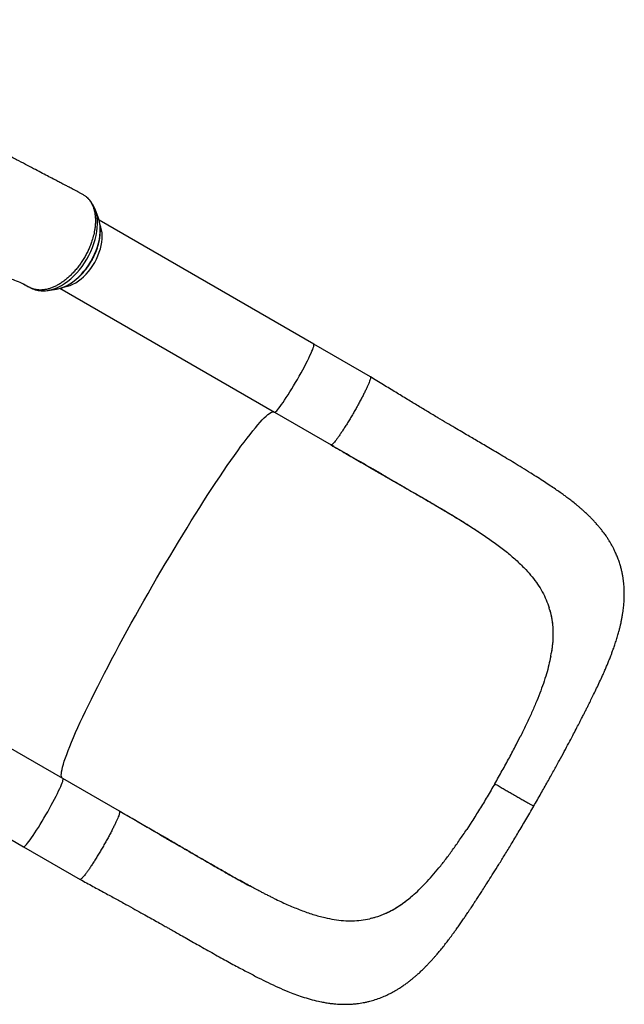
# Model space of a CAD drawing. Units: millimetres. Extents: x -9009 to 9819, y -7197 to 8972.
# Drawn here: x 6154 to 6769, y 1 to 1002 of the extents above; entities that cross this region are included whole.
import ezdxf

# ---------------------------------------------------------------- set-up
doc = ezdxf.new("R2010")
doc.units = ezdxf.units.MM
doc.layers.add('GIOCO 2018', color=7, linetype='Continuous')

msp = doc.modelspace()

# ---------------------------------------------------------------- linework, layer by layer
at = {"layer": 'GIOCO 2018'}
for p, q in [((6216.2599, 825.3473), (6215.4902, 825.6672)), ((6218.7444, 824.048), (6216.2599, 825.3473)), ((6233.7726, 801.2446), (6230.598, 809.4072)), ((6230.7224, 809.0819), (6230.598, 809.4072)), ((6234.1767, 800.1359), (6233.7726, 801.2446)), ((6452.9378, 672.1491), (6234.7056, 798.1455)), ((6182.8989, 726.7899), (6191.5552, 728.1219)), ((6191.5552, 728.1219), (6192.0504, 728.2028)), ((6194.6906, 728.8721), (6412.9378, 602.867)), ((6510.4853, 638.924), (6452.9378, 672.1491)), ((6412.9378, 602.867), (6470.4853, 569.642)), ((6602.0165, 493.115), (6602.4699, 492.8355)), ((6692.7041, 402.4052), (6692.2449, 403.9503)), ((6197.9378, 230.4761), (5979.686, 356.4839)), ((6693.7701, 354.661), (6694.3494, 357.9172)), ((6694.3494, 357.9173), (6694.3494, 357.9172)), ((5939.685, 287.2024), (6157.9378, 161.1941)), ((6658.5862, 264.7033), (6662.9006, 273.1822)), ((6255.4853, 197.2511), (6197.9378, 230.4761)), ((6613.6204, 186.8203), (6608.4347, 178.8444)), ((6157.9378, 161.1941), (6215.4853, 127.969)), ((6387.5252, 121.6052), (6387.994, 121.3523)), ((6553.3066, 111.3713), (6550.7764, 109.2415)), ((6550.7763, 109.2414), (6550.7764, 109.2415)), ((6511.426, 88.4223), (6509.8583, 88.0474))]:
    msp.add_line(p, q, dxfattribs=at)
at = {"layer": 'GIOCO 2018', "flags": 128}
for points in [[(6182.9229, 726.7936), (6183.6748, 726.9194), (6186.8222, 727.6465), (6190.0205, 728.7035), (6193.2475, 730.0831), (6196.481, 731.7757), (6199.6987, 733.7698), (6202.8781, 736.0514), (6205.9975, 738.6048), (6209.0351, 741.4124), (6211.9701, 744.4547), (6214.782, 747.7107), (6217.4514, 751.1578), (6219.96, 754.7723), (6222.2903, 758.5291), (6224.4262, 762.4022), (6226.3529, 766.3649), (6228.0572, 770.3898), (6229.5272, 774.449), (6230.7527, 778.5145), (6231.7254, 782.5581), (6232.4384, 786.5518), (6232.8869, 790.4681), (6233.0677, 794.2799), (6232.9796, 797.9608), (6232.6232, 801.4854), (6232.0009, 804.8292), (6231.1171, 807.9692), (6230.7224, 809.0819)], [(6192.0504, 728.2028), (6193.1643, 728.4183), (6196.1241, 729.2095), (6199.1257, 730.3235), (6202.146, 731.7517), (6205.1615, 733.4831), (6208.1492, 735.5044), (6211.086, 737.7999), (6213.9493, 740.3521), (6216.7169, 743.1412), (6219.3677, 746.1458), (6221.8811, 749.3427), (6224.2378, 752.7072), (6226.4196, 756.2135), (6228.4097, 759.8346), (6230.1928, 763.5424), (6231.7552, 767.3086), (6233.0848, 771.1039), (6234.1714, 774.8993), (6235.0065, 778.6654), (6235.5839, 782.3733), (6235.8989, 785.9944), (6235.9492, 789.5007), (6235.7344, 792.8653), (6235.2562, 796.0622), (6234.5182, 799.0668), (6234.1767, 800.1359)], [(6199.7305, 730.4158), (6200.0204, 730.4564), (6202.6948, 731.0059), (6205.4225, 731.8766), (6208.1791, 733.0607), (6210.9401, 734.5477), (6213.6807, 736.3243), (6216.3766, 738.3746), (6219.0037, 740.6803), (6221.5385, 743.2209), (6223.9584, 745.9737), (6226.2417, 748.914), (6228.3682, 752.0158), (6230.3189, 755.2512), (6232.0762, 758.5913), (6233.6246, 762.0065), (6234.9502, 765.4662), (6236.0412, 768.9395), (6236.8879, 772.3954), (6237.4826, 775.8031), (6237.8202, 779.1321), (6237.8974, 782.3528), (6237.7138, 785.4363), (6237.2709, 788.3553), (6236.5727, 791.0835), (6235.8748, 793.0149)], [(6412.9378, 602.867), (6413.2207, 602.8339), (6413.7344, 603.0699), (6414.4195, 603.6132), (6415.2699, 604.4591), (6416.278, 605.6), (6417.4348, 607.0257), (6418.73, 608.7234), (6420.152, 610.6781), (6421.6881, 612.8723), (6423.3247, 615.2863), (6425.047, 617.8987), (6426.8397, 620.6861), (6428.6869, 623.6237), (6430.5721, 626.6852), (6432.4783, 629.8433), (6434.3887, 633.0698), (6436.2861, 636.3359), (6438.1536, 639.6125), (6439.9746, 642.8703), (6441.7327, 646.0803), (6443.4124, 649.2137), (6444.9985, 652.2426), (6446.477, 655.1401), (6447.8347, 657.8801), (6449.0594, 660.4383), (6450.1402, 662.7919), (6451.0675, 664.9198), (6451.8329, 666.803), (6452.4297, 668.4247), (6452.8525, 669.7705), (6453.0975, 670.8283), (6453.1627, 671.5887), (6453.0472, 672.0449), (6452.9378, 672.1491)], [(6197.2208, 230.8901), (6197.2179, 230.8929), (6196.7396, 231.5915), (6196.4414, 232.5982), (6196.3238, 233.9112), (6196.387, 235.5284), (6196.6308, 237.4471), (6197.0548, 239.6641), (6197.6584, 242.1756), (6198.4406, 244.9776), (6199.4, 248.0654), (6200.535, 251.4338), (6201.8438, 255.0773), (6203.3242, 258.9897), (6204.9737, 263.1646), (6206.7896, 267.5951), (6208.7689, 272.2737), (6210.9083, 277.1928), (6213.2041, 282.344), (6215.6527, 287.7189), (6218.2499, 293.3086), (6220.9914, 299.1036), (6223.8727, 305.0945), (6226.889, 311.2712), (6230.0352, 317.6235), (6233.3061, 324.1408), (6236.6963, 330.8122), (6240.2001, 337.6268), (6243.8118, 344.5731), (6247.5253, 351.6396), (6251.3345, 358.8146), (6255.233, 366.0861), (6259.2143, 373.4421), (6263.2718, 380.8702), (6267.3988, 388.3583), (6271.5884, 395.8938), (6275.8337, 403.4642), (6280.1276, 411.0569), (6284.4629, 418.6593), (6288.8324, 426.2587), (6293.229, 433.8426), (6297.6452, 441.3983), (6302.0737, 448.9132), (6306.5072, 456.3749), (6310.9383, 463.771), (6315.3597, 471.0891), (6319.7639, 478.3171), (6324.1437, 485.443), (6328.4918, 492.4549), (6332.8009, 499.3413), (6337.064, 506.0905), (6341.2738, 512.6915), (6345.4234, 519.1332), (6349.506, 525.4049), (6353.5147, 531.4963), (6357.4428, 537.3971), (6361.2839, 543.0976), (6365.0315, 548.5883), (6368.6794, 553.86), (6372.2215, 558.9041), (6375.6521, 563.7121), (6378.9652, 568.276), (6382.1556, 572.5882), (6385.2178, 576.6417), (6388.1467, 580.4295), (6390.9375, 583.9455), (6393.5856, 587.1838), (6396.0865, 590.139), (6398.4361, 592.8061), (6400.6305, 595.1809), (6402.6661, 597.2593), (6404.5393, 599.0378), (6406.2473, 600.5135), (6407.787, 601.684), (6409.1559, 602.5473), (6410.3518, 603.1019), (6411.3727, 603.347), (6412.2169, 603.2821), (6412.2208, 603.281)], [(6157.9378, 161.1941), (6158.0828, 161.1514), (6158.5356, 161.2796), (6159.1615, 161.7162), (6159.9551, 162.4573), (6160.9092, 163.4963), (6162.0152, 164.824), (6163.2634, 166.4285), (6164.6426, 168.2955), (6166.1404, 170.4083), (6167.7435, 172.748), (6169.4377, 175.2938), (6171.2077, 178.0229), (6173.0377, 180.9111), (6174.9115, 183.9324), (6176.8123, 187.06), (6178.7232, 190.2659), (6180.627, 193.5215), (6182.5069, 196.7977), (6184.346, 200.0654), (6186.1278, 203.2953), (6187.8366, 206.4587), (6189.457, 209.5272), (6190.9746, 212.4734), (6192.3758, 215.2712), (6193.6482, 217.8955), (6194.7803, 220.3229), (6195.7621, 222.5317), (6196.5848, 224.5023), (6197.2411, 226.2169), (6197.7251, 227.6604), (6198.0325, 228.8198), (6198.1605, 229.6848), (6198.108, 230.2477), (6197.9378, 230.4761)]]:
    msp.add_lwpolyline(points, dxfattribs=at)
at = {"layer": 'GIOCO 2018'}
for points, knots in [([(6215.5291, 825.7482), (6215.1682, 825.9369), (6213.156, 826.989), (6209.7382, 828.7765), (6205.5199, 830.9829), (6202.0358, 832.8057), (6199.2854, 834.2449), (6196.3309, 835.7911), (6192.7706, 837.6545), (6187.8677, 840.2213), (6182.0938, 843.2449), (6175.3841, 846.7597), (6167.963, 850.6487), (6159.7486, 854.9554), (6150.6618, 859.7219), (6142.9137, 863.7886), (6136.7587, 867.0206), (6132.4499, 869.2838), (6128.0027, 871.6204), (6123.4169, 874.0306), (6118.8183, 876.4482), (6114.6353, 878.6482), (6111.0661, 880.5258), (6108.1844, 882.0421), (6105.7603, 883.3179), (6103.7733, 884.3638), (6102.0721, 885.2594), (6100.3372, 886.1729), (6098.2715, 887.2607), (6095.707, 888.6114), (6092.654, 890.2197), (6087.0081, 893.1948), (6079.212, 897.3052), (6069.6943, 902.3276), (6061.2779, 906.7721), (6053.9085, 910.6661), (6047.4102, 914.101), (6041.3246, 917.3191), (6035.498, 920.4024), (6029.86, 923.3882), (6022.4248, 927.3289), (6013.4315, 932.1016), (6003.1083, 937.5902), (5993.508, 942.7007), (5986.0923, 946.6503), (5980.7112, 949.5183), (5977.2616, 951.3577), (5973.8746, 953.1644), (5970.6437, 954.8887), (5967.6973, 956.4618), (5965.1217, 957.8374), (5962.6624, 959.1514), (5960.0334, 960.5564), (5956.9357, 962.2127), (5953.323, 964.1452), (5949.1572, 966.3748), (5944.439, 968.9017), (5939.2212, 971.6982), (5931.2261, 975.9868), (5920.8142, 981.5797), (5909.8933, 987.4579), (5900.9818, 992.2622), (5893.9156, 996.0765), (5887.955, 999.297), (5884.3347, 1001.2563), (5883.0403, 1001.9568)], [0, 0, 0, 0, 0.003252746, 0.018135982, 0.030813814, 0.041286251, 0.0495533, 0.055614967, 0.067922293, 0.081635675, 0.099794758, 0.119946898, 0.14209738, 0.16668311, 0.193982095, 0.223994295, 0.236527119, 0.249478681, 0.262848978, 0.276638007, 0.290845764, 0.304340566, 0.314387952, 0.323057503, 0.330349225, 0.336263125, 0.3409849, 0.34568949, 0.351890469, 0.359587831, 0.368781566, 0.3793804, 0.410437768, 0.438924264, 0.464840259, 0.485807812, 0.504740724, 0.522587098, 0.539925736, 0.556756956, 0.573081081, 0.606753106, 0.638043606, 0.667223852, 0.695121357, 0.705746456, 0.71618292, 0.726430849, 0.736418307, 0.745358696, 0.753036197, 0.759673486, 0.76755538, 0.776754973, 0.787620391, 0.800151609, 0.814348601, 0.830211336, 0.847269536, 0.886577047, 0.924319299, 0.946041812, 0.967209781, 0.98827571, 1, 1, 1, 1]), ([(6218.7444, 824.048), (6219.5228, 823.558), (6221.0851, 822.5748), (6223.1775, 820.6905), (6225.0904, 818.4865), (6226.752, 815.9786), (6228.1363, 813.2243), (6229.262, 810.2213), (6230.1441, 806.9334), (6230.7267, 803.4474), (6231.0132, 799.8079), (6231.0472, 796.0028), (6230.7922, 792.0191), (6230.136, 787.3181), (6228.9802, 781.8364), (6227.3176, 776.3445), (6225.4589, 771.5444), (6223.666, 767.4005), (6221.6112, 763.2812), (6219.2536, 759.2071), (6216.7497, 755.2765), (6214.1048, 751.5287), (6211.2925, 748.0248), (6208.3103, 744.6818), (6205.2516, 741.5575), (6202.0831, 738.7255), (6198.8327, 736.175), (6195.5241, 733.8663), (6192.1691, 731.8864), (6188.8097, 730.2519), (6185.4973, 728.9344), (6182.1713, 727.9535), (6179.5312, 727.4604), (6177.3366, 727.209), (6174.8827, 727.0662), (6171.5705, 727.2677), (6167.2851, 728.1768), (6164.6306, 729.5717), (6163.0816, 730.3858)], [0, 0, 0, 0, 0.026229922, 0.052641619, 0.0796289, 0.106815629, 0.133045578, 0.159458117, 0.186447482, 0.213635346, 0.239839852, 0.266227859, 0.293190141, 0.320350482, 0.359106152, 0.39846031, 0.424622844, 0.450968893, 0.477885284, 0.504999376, 0.532894372, 0.559089292, 0.58546623, 0.612414539, 0.639563007, 0.665758026, 0.692134699, 0.719083987, 0.746231037, 0.772448316, 0.798847985, 0.825821411, 0.852993316, 0.863628513, 0.880958454, 0.915657564, 0.950782589, 1, 1, 1, 1]), ([(6230.7172, 809.0109), (6230.6234, 809.2861), (6230.1684, 810.6213), (6229.0859, 812.8416), (6227.4733, 815.6214), (6225.6167, 818.1453), (6223.5398, 820.3802), (6221.9566, 821.8593), (6221.0195, 822.5085), (6220.8996, 822.5915)], [0, 0, 0, 0, 0.049700073, 0.241196703, 0.429432682, 0.614155927, 0.795478523, 0.973839665, 1, 1, 1, 1]), ([(6192.0897, 728.2354), (6192.3177, 728.2669), (6193.4959, 728.4295), (6195.6626, 729.0155), (6198.5761, 729.9995), (6201.5047, 731.2932), (6204.4229, 732.8559), (6207.3105, 734.6834), (6210.147, 736.7588), (6212.9138, 739.0667), (6215.5931, 741.5903), (6218.1685, 744.3118), (6220.6242, 747.2127), (6222.9452, 750.2738), (6225.1171, 753.475), (6227.1264, 756.7957), (6228.9604, 760.2147), (6230.6072, 763.7101), (6232.056, 767.2599), (6233.2967, 770.8417), (6234.3206, 774.4335), (6235.1198, 778.0128), (6235.6874, 781.5575), (6236.0175, 785.0455), (6236.1046, 788.4541), (6235.9476, 791.7628), (6235.5334, 794.9407), (6234.9589, 797.719), (6234.4106, 799.3545), (6234.1796, 800.0435)], [0, 0, 0, 0, 0.009092594, 0.046988236, 0.085178054, 0.123576411, 0.162101816, 0.200688335, 0.239282703, 0.277855767, 0.316395818, 0.354899801, 0.393370347, 0.431813663, 0.470238129, 0.508653404, 0.547069863, 0.585496075, 0.623941451, 0.662416663, 0.700931818, 0.73949582, 0.778115344, 0.816793206, 0.855525907, 0.894300137, 0.933079812, 0.971806659, 1, 1, 1, 1]), ([(6072.5833, 732.3328), (6075.3046, 733.3914), (6080.7557, 735.512), (6088.8761, 738.0085), (6096.941, 739.9926), (6106.1784, 741.5859), (6116.4506, 742.4511), (6125.7273, 742.2055), (6133.0029, 741.3419), (6138.399, 740.3527), (6143.6532, 739.0363), (6149.6044, 737.1041), (6156.1851, 734.3796), (6160.7796, 731.7189), (6163.0816, 730.3858)], [0, 0, 0, 0, 0.08079356, 0.161840549, 0.243664771, 0.325752487, 0.44555856, 0.566196597, 0.627841188, 0.689485757, 0.751584096, 0.813682481, 0.90664789, 1, 1, 1, 1]), ([(6156.9071, 733.7808), (6157.3902, 733.5571), (6158.5096, 733.0388), (6159.5692, 732.4158), (6160.1715, 732.0617)], [0, 0, 0, 0, 0.431627558, 1, 1, 1, 1]), ([(6163.8607, 729.9448), (6164.0781, 729.8183), (6165.1341, 729.2039), (6167.1474, 728.319), (6169.9166, 727.383), (6172.7974, 726.7522), (6175.7684, 726.4046), (6178.8213, 726.3721), (6181.2207, 726.516), (6182.5974, 726.7659), (6182.9324, 726.8267)], [0, 0, 0, 0, 0.038810876, 0.188532982, 0.338175229, 0.488451127, 0.640097377, 0.793735806, 0.949816232, 1, 1, 1, 1]), ([(6510.465, 638.8892), (6510.5562, 638.8084), (6510.756, 638.6313), (6510.6999, 637.7362), (6510.3695, 636.3441), (6509.7336, 634.4585), (6508.8122, 632.1256), (6507.6163, 629.3756), (6506.1645, 626.2507), (6504.4783, 622.7975), (6502.5829, 619.0676), (6500.5068, 615.1166), (6498.2808, 611.0038), (6495.9383, 606.7904), (6493.5144, 602.5396), (6491.0451, 598.3149), (6488.5675, 594.1794), (6486.1185, 590.1949), (6483.7348, 586.4209), (6481.452, 582.914), (6479.3043, 579.7264), (6477.3237, 576.9059), (6475.5395, 574.4942), (6473.9798, 572.5295), (6472.663, 571.0329), (6471.6265, 570.0576), (6470.9374, 569.5838), (6470.716, 569.6447), (6470.6362, 569.6666)], [0, 0, 0, 0, 0.033046457, 0.072412703, 0.11177895, 0.151145196, 0.190511442, 0.229877689, 0.269243935, 0.308610181, 0.347976428, 0.387342674, 0.426708921, 0.466075167, 0.505441413, 0.54480766, 0.584173906, 0.623540153, 0.662906399, 0.702272645, 0.741638892, 0.781005138, 0.820371384, 0.859737631, 0.899103877, 0.938470124, 0.97783637, 1, 1, 1, 1]), ([(6676.5045, 202.4361), (6678.9704, 206.7045), (6683.7419, 214.9637), (6690.5186, 226.9622), (6696.7248, 238.1143), (6702.3676, 248.4068), (6707.4587, 257.815), (6712.0029, 266.3115), (6716.0069, 273.8809), (6719.4896, 280.5337), (6722.4781, 286.2969), (6724.9974, 291.1968), (6727.1053, 295.3267), (6728.9374, 298.939), (6730.6167, 302.2689), (6732.53, 306.0837), (6734.7906, 310.623), (6737.5479, 316.2252), (6740.5177, 322.3651), (6743.5485, 328.7828), (6746.2014, 334.5717), (6748.411, 339.5453), (6750.1993, 343.6852), (6751.8337, 347.5801), (6753.3783, 351.3784), (6754.7743, 354.9356), (6756.1025, 358.4445), (6757.5029, 362.2749), (6759.0417, 366.6952), (6760.647, 371.6255), (6762.0734, 376.3726), (6763.2573, 380.6578), (6764.1952, 384.3496), (6764.9232, 387.4543), (6765.59, 390.5314), (6766.2312, 393.7791), (6766.8269, 397.2016), (6767.3111, 400.4203), (6767.6816, 403.2929), (6767.9684, 405.9244), (6768.1978, 408.4833), (6768.3841, 411.1488), (6768.5313, 414.2261), (6768.6046, 417.8395), (6768.5502, 421.8166), (6768.3529, 425.7095), (6768.0368, 429.3908), (6767.6101, 432.9452), (6767.0368, 436.6002), (6766.3129, 440.2901), (6765.421, 444.0519), (6764.3022, 448.0524), (6762.9061, 452.3109), (6761.2709, 456.597), (6759.5904, 460.4663), (6757.9709, 463.8336), (6756.5669, 466.5217), (6755.1901, 468.9986), (6753.6902, 471.5511), (6751.923, 474.3612), (6750.1816, 476.9505), (6748.7275, 479.0051), (6747.4806, 480.703), (6746.0444, 482.5938), (6744.229, 484.8846), (6741.9905, 487.5673), (6739.6211, 490.2575), (6737.2756, 492.7919), (6734.918, 495.234), (6732.2866, 497.8469), (6729.419, 500.5661), (6726.6246, 503.1025), (6724.1656, 505.2573), (6721.9141, 507.1743), (6718.9856, 509.6025), (6715.3768, 512.4828), (6711.2815, 515.6139), (6707.3474, 518.5194), (6703.1897, 521.4974), (6698.4786, 524.771), (6693.1362, 528.3781), (6687.1687, 532.3044), (6680.5562, 536.5657), (6673.1111, 541.2707), (6665.1337, 546.2164), (6656.9451, 551.2083), (6649.0903, 555.9353), (6641.5883, 560.4075), (6634.468, 564.6265), (6627.7518, 568.5898), (6621.3723, 572.3442), (6615.4272, 575.8379), (6609.4788, 579.3322), (6603.1746, 583.0377), (6595.9729, 587.2784), (6587.8747, 592.0653), (6578.8762, 597.412), (6569.1792, 603.2074), (6558.8075, 609.4453), (6547.7997, 616.1158), (6536.028, 623.2889), (6523.5074, 630.9446), (6514.9143, 636.2103), (6510.4911, 638.9207)], [0, 0, 0, 0, 0.021808632, 0.042198696, 0.061181871, 0.078769773, 0.094968802, 0.109707305, 0.12293193, 0.13466935, 0.144938419, 0.153749273, 0.161105119, 0.167383212, 0.173473175, 0.179413892, 0.188491295, 0.19882817, 0.210858608, 0.223307407, 0.235796755, 0.244725888, 0.252681486, 0.26025525, 0.26797664, 0.275847504, 0.282449772, 0.290019868, 0.298632056, 0.308188216, 0.31813791, 0.326923006, 0.333899232, 0.340145527, 0.345365216, 0.352044351, 0.359195429, 0.365420141, 0.370827555, 0.375833562, 0.380604997, 0.385507338, 0.39106657, 0.398093929, 0.405937306, 0.413500933, 0.419893609, 0.42655148, 0.433348863, 0.440304623, 0.447240207, 0.454626298, 0.4632029, 0.47202596, 0.48001175, 0.486647054, 0.492816668, 0.496961953, 0.50252781, 0.509542104, 0.515672009, 0.520045402, 0.52370719, 0.527631116, 0.533524579, 0.540310412, 0.547586864, 0.553970451, 0.560074948, 0.567191269, 0.575278636, 0.58262937, 0.588621018, 0.593855487, 0.599550035, 0.610335901, 0.620098531, 0.628837047, 0.638397278, 0.649295553, 0.661254703, 0.674400887, 0.688668117, 0.704005763, 0.721513141, 0.737958607, 0.753406918, 0.767914105, 0.781463663, 0.794051026, 0.805730175, 0.816959413, 0.826795747, 0.838158773, 0.851014598, 0.86533811, 0.88111832, 0.898364699, 0.916000995, 0.935028111, 0.955388583, 0.977036467, 1, 1, 1, 1]), ([(6512.218, 545.5723), (6514.0876, 544.4868), (6518.0299, 542.1978), (6522.6033, 539.5716), (6525.3557, 537.9852), (6526.0492, 537.5886), (6526.0692, 537.5773), (6526.0725, 537.5755), (6526.0737, 537.5749), (6526.0735, 537.5751), (6526.0721, 537.5759), (6526.0683, 537.5782), (6526.0523, 537.5876), (6525.986, 537.6262), (6525.7211, 537.7796), (6524.6644, 538.3901), (6520.4538, 540.82), (6503.4114, 550.6544), (6485.937, 560.7365), (6471.6697, 568.9674), (6470.4304, 569.6824)], [0, 0, 0, 0, 0.080133596, 0.168966806, 0.198802297, 0.199738075, 0.19981563, 0.199918307, 0.199956054, 0.199994088, 0.200028198, 0.200084086, 0.20022592, 0.200773421, 0.202943797, 0.211599346, 0.246194838, 0.384552639, 0.946543064, 1, 1, 1, 1]), ([(6470.5992, 569.602), (6475.5546, 566.7434), (6485.2107, 561.1733), (6499.3106, 553.04), (6512.6357, 545.3484), (6525.1295, 538.1509), (6536.7309, 531.4782), (6547.2702, 525.4125), (6556.8029, 519.9154), (6565.3856, 514.9502), (6573.2405, 510.3782), (6580.383, 506.1865), (6587.0793, 502.2183), (6593.2759, 498.504), (6598.9218, 495.0764), (6603.7279, 492.122), (6607.7134, 489.6415), (6610.7726, 487.714), (6613.2826, 486.1204), (6615.5973, 484.6246), (6618.2409, 482.8855), (6620.3352, 481.494), (6621.5121, 480.6972), (6621.6952, 480.5732)], [0, 0, 0, 0, 0.093536024, 0.182264577, 0.266189013, 0.344959254, 0.418519553, 0.487093224, 0.547327433, 0.603366302, 0.655271634, 0.703080103, 0.746807475, 0.791541499, 0.830982054, 0.865081541, 0.89366575, 0.916725796, 0.931855044, 0.948522135, 0.969664994, 0.995279542, 1, 1, 1, 1]), ([(6511.6489, 545.8849), (6516.8777, 542.8686), (6527.3259, 536.8414), (6542.8495, 527.9098), (6558.1522, 519.0925), (6573.1716, 510.3722), (6587.88, 501.7266), (6597.2997, 495.9884), (6602.0165, 493.115)], [0, 0, 0, 0, 0.166783149, 0.333263864, 0.500057377, 0.666036673, 0.832771804, 1, 1, 1, 1]), ([(6602.4699, 492.8355), (6606.7909, 490.1418), (6615.4131, 484.7666), (6627.5947, 476.6924), (6639.1159, 468.5544), (6649.8414, 460.2686), (6659.8051, 451.7793), (6665.6032, 445.8763), (6668.5058, 442.9211)], [0, 0, 0, 0, 0.167488419, 0.334214461, 0.499867537, 0.666055947, 0.832819839, 1, 1, 1, 1]), ([(6668.5058, 442.9211), (6670.6901, 440.495), (6675.0436, 435.6599), (6680.613, 428.13), (6685.3899, 420.3747), (6689.3705, 412.3601), (6691.2863, 406.755), (6692.2449, 403.9503)], [0, 0, 0, 0, 0.201671808, 0.401937552, 0.601364306, 0.800526293, 1, 1, 1, 1]), ([(6692.7041, 402.4052), (6693.2985, 400.1269), (6694.4891, 395.5631), (6695.5633, 388.4287), (6696.1129, 381.057), (6696.0727, 373.4978), (6695.5292, 365.799), (6694.7431, 360.5474), (6694.3494, 357.9173)], [0, 0, 0, 0, 0.166274238, 0.333071844, 0.501509513, 0.670519303, 0.83499433, 1, 1, 1, 1]), ([(6692.7041, 402.4052), (6693.5432, 399.0274), (6695.2273, 392.248), (6696.0239, 383.2428), (6696.1046, 375.7615), (6695.8383, 369.9496), (6695.2846, 364.0139), (6694.6611, 359.9495), (6694.3494, 357.9173)], [0, 0, 0, 0, 0.245456932, 0.492629607, 0.618986909, 0.74534409, 0.872671951, 1, 1, 1, 1]), ([(6693.7701, 354.661), (6693.1745, 351.778), (6691.9678, 345.9362), (6689.4477, 336.7898), (6686.376, 327.2055), (6682.7392, 317.1684), (6679.8937, 310.2346), (6678.4518, 306.7209)], [0, 0, 0, 0, 0.189607669, 0.384195029, 0.58398701, 0.78919141, 1, 1, 1, 1]), ([(6678.4518, 306.7209), (6676.9176, 303.1515), (6673.8077, 295.9165), (6668.6017, 284.7192), (6664.8177, 277.0616), (6662.9006, 273.1822)], [0, 0, 0, 0, 0.3245306028, 0.6578014122, 1, 1, 1, 1]), ([(6636.9749, 225.2585), (6639.5073, 229.6883), (6644.5386, 238.4893), (6651.7735, 251.6799), (6656.3251, 260.3811), (6658.5862, 264.7033)], [0, 0, 0, 0, 0.337743254, 0.671025697, 1, 1, 1, 1]), ([(6636.9749, 225.2585), (6634.4048, 220.8506), (6629.2986, 212.0928), (6621.4926, 199.2319), (6616.2331, 190.9395), (6613.6204, 186.8203)], [0, 0, 0, 0, 0.3377432541, 0.6710256968, 1, 1, 1, 1]), ([(6636.9749, 225.2585), (6638.443, 224.411), (6641.3516, 222.7316), (6645.5869, 220.2864), (6649.6389, 217.947), (6653.9051, 215.4839), (6658.2838, 212.9558), (6662.6168, 210.4542), (6666.4553, 208.238), (6669.7524, 206.3344), (6672.463, 204.7695), (6674.3593, 203.6747), (6675.5976, 202.9597), (6676.2686, 202.5723), (6676.5563, 202.4062), (6676.4864, 202.4466), (6676.4777, 202.4516)], [0, 0, 0, 0, 0.069046867, 0.136800406, 0.20356085, 0.269578843, 0.356771857, 0.443396376, 0.529757852, 0.616119327, 0.702743846, 0.78993686, 0.855954853, 0.922715297, 0.990468837, 1, 1, 1, 1]), ([(6215.491, 127.9657), (6219.8454, 125.6013), (6228.239, 121.0438), (6240.3539, 114.4521), (6251.5165, 108.3579), (6261.7138, 102.766), (6270.8931, 97.6968), (6279.053, 93.1649), (6286.3963, 89.0664), (6292.8684, 85.4383), (6298.411, 82.3198), (6302.7843, 79.8519), (6306.2249, 77.9067), (6309.2283, 76.2067), (6312.9841, 74.0788), (6317.9067, 71.2871), (6324.1474, 67.7464), (6330.8866, 63.9256), (6338.078, 59.857), (6345.4738, 55.6881), (6352.9934, 51.4716), (6360.3307, 47.3899), (6367.3793, 43.5092), (6375.8891, 38.8816), (6385.6246, 33.6927), (6396.3854, 28.1299), (6406.5294, 23.0765), (6416.5227, 18.3787), (6425.5568, 14.477), (6433.7496, 11.2691), (6441.3313, 8.5989), (6449.2527, 6.1713), (6455.7519, 4.5214), (6460.4785, 3.5228), (6462.9962, 3.0426), (6465.4297, 2.6206), (6468.2087, 2.192), (6471.6282, 1.7496), (6475.1507, 1.4028), (6478.557, 1.1721), (6481.7707, 1.0412), (6485.3897, 1.0001), (6489.3413, 1.0981), (6493.267, 1.3516), (6496.8465, 1.7145), (6500.1204, 2.1573), (6503.2886, 2.6898), (6506.5237, 3.3421), (6510.6101, 4.3116), (6515.6555, 5.7644), (6521.5184, 7.8686), (6526.9756, 10.2258), (6531.9709, 12.7111), (6536.0048, 14.9654), (6539.5266, 17.107), (6542.5934, 19.0962), (6545.747, 21.2804), (6548.7383, 23.4832), (6551.3924, 25.5454), (6553.7309, 27.4437), (6555.9257, 29.293), (6558.3369, 31.4003), (6561.1125, 33.9276), (6563.9541, 36.6383), (6566.5477, 39.2173), (6568.8654, 41.596), (6571.1569, 44.02), (6573.4505, 46.5214), (6575.5962, 48.9268), (6577.8926, 51.5656), (6580.5833, 54.745), (6583.7156, 58.5703), (6586.883, 62.5701), (6589.6259, 66.1387), (6591.8393, 69.0808), (6593.7124, 71.6091), (6595.6615, 74.2775), (6597.8792, 77.3596), (6600.4202, 80.9478), (6603.1643, 84.887), (6605.8117, 88.7454), (6607.9527, 91.9026), (6609.4725, 94.1603), (6610.5091, 95.7071), (6611.3855, 97.0186), (6612.3504, 98.4669), (6613.5021, 100.2011), (6614.8995, 102.313), (6616.557, 104.8274), (6618.5714, 107.8965), (6621.0091, 111.6312), (6623.8772, 116.0536), (6627.1841, 121.1904), (6631.1484, 127.3994), (6635.829, 134.8019), (6641.2806, 143.5205), (6647.3206, 153.2941), (6653.9193, 164.1113), (6661.0359, 175.9575), (6668.6481, 188.8265), (6673.8267, 197.7973), (6676.5045, 202.4361)], [0, 0, 0, 0, 0.021931372, 0.04227566, 0.061052529, 0.078242304, 0.093767446, 0.10765828, 0.119933714, 0.131548595, 0.14120385, 0.14887539, 0.154536586, 0.159391683, 0.164825589, 0.174560141, 0.185799077, 0.198605782, 0.211432008, 0.225616037, 0.240085807, 0.254191535, 0.267920342, 0.281270513, 0.304553521, 0.326512862, 0.347317883, 0.367884974, 0.388265472, 0.402347394, 0.417751313, 0.433921076, 0.450526429, 0.456272206, 0.460944404, 0.465049265, 0.47031927, 0.47682504, 0.484578447, 0.490455678, 0.496155451, 0.502671141, 0.510705973, 0.518234019, 0.524681026, 0.530718552, 0.536579159, 0.542473496, 0.548756278, 0.559767908, 0.571585002, 0.582953109, 0.592743018, 0.602757348, 0.608955539, 0.616110343, 0.623571014, 0.630849267, 0.637404079, 0.642851056, 0.648185047, 0.653963434, 0.661364687, 0.669954553, 0.676608527, 0.682358917, 0.689133947, 0.695834098, 0.701911692, 0.707835329, 0.716180407, 0.725590077, 0.735405659, 0.744061022, 0.750013367, 0.755285417, 0.76107592, 0.767867451, 0.775649917, 0.784413283, 0.793009216, 0.799783423, 0.80382929, 0.806757672, 0.809167225, 0.811798551, 0.815527465, 0.819629365, 0.824456654, 0.830523726, 0.837829599, 0.846370953, 0.856148381, 0.867167943, 0.881299203, 0.897101083, 0.914581084, 0.933614067, 0.954185247, 0.976309153, 1, 1, 1, 1]), ([(6255.5395, 197.1081), (6255.5983, 197.05), (6255.7617, 196.8886), (6255.6959, 196.0548), (6255.3695, 194.6695), (6254.7318, 192.7807), (6253.8101, 190.4475), (6252.6135, 187.6964), (6251.1611, 184.5708), (6249.4744, 181.1168), (6247.5786, 177.3862), (6245.502, 173.4347), (6243.2757, 169.3214), (6240.9329, 165.1078), (6238.5087, 160.8569), (6236.0393, 156.6322), (6233.5617, 152.4968), (6231.1127, 148.5126), (6228.7292, 144.7391), (6226.4466, 141.2328), (6224.2991, 138.046), (6222.3189, 135.2264), (6220.5353, 132.8159), (6218.9758, 130.8517), (6217.6609, 129.3584), (6216.6206, 128.3765), (6215.8738, 127.8808), (6215.6208, 127.9655), (6215.5054, 128.0042)], [0, 0, 0, 0, 0.022164755, 0.061532125, 0.100899495, 0.140266865, 0.179634235, 0.219001605, 0.258368976, 0.297736346, 0.337103716, 0.376471086, 0.415838456, 0.455205826, 0.494573197, 0.533940567, 0.573307937, 0.612675307, 0.652042677, 0.691410047, 0.730777418, 0.770144788, 0.809512158, 0.848879528, 0.888246898, 0.927614268, 0.966981639, 1, 1, 1, 1]), ([(6297.1966, 173.1443), (6299.0715, 172.0679), (6303.025, 169.7983), (6307.586, 167.1507), (6310.3361, 165.5603), (6311.0263, 165.158), (6311.046, 165.1463), (6311.0493, 165.1444), (6311.0504, 165.1436), (6311.0501, 165.1438), (6311.0488, 165.1445), (6311.0448, 165.1467), (6311.0287, 165.1558), (6310.9621, 165.194), (6310.6968, 165.3467), (6309.6398, 165.9565), (6305.4301, 168.3881), (6288.3921, 178.2301), (6270.9235, 188.3222), (6256.6617, 196.5626), (6255.4229, 197.2784)], [0, 0, 0, 0, 0.080133596, 0.168966806, 0.198802297, 0.199738075, 0.19981563, 0.199918307, 0.199956054, 0.199994088, 0.200028198, 0.200084086, 0.20022592, 0.200773421, 0.202943797, 0.211599346, 0.246194838, 0.384552639, 0.946543064, 1, 1, 1, 1]), ([(6412.046, 108.949), (6411.6008, 109.1567), (6410.5961, 109.6255), (6409.053, 110.354), (6407.2126, 111.2694), (6405.2537, 112.2547), (6402.5864, 113.6098), (6399.0587, 115.4275), (6394.5718, 117.7777), (6389.2495, 120.6145), (6383.0851, 123.9559), (6376.2558, 127.7161), (6368.7962, 131.8833), (6360.7286, 136.4467), (6351.8839, 141.5017), (6342.238, 147.0565), (6331.7613, 153.1127), (6320.6604, 159.5425), (6308.9433, 166.3327), (6296.6204, 173.4604), (6283.5494, 181.0089), (6269.791, 188.959), (6260.3906, 194.3909), (6255.5769, 197.1724)], [0, 0, 0, 0, 0.011587623, 0.026149595, 0.036724386, 0.049799661, 0.066567125, 0.091583215, 0.121974807, 0.157793869, 0.199004666, 0.245362985, 0.293241658, 0.345568815, 0.402365051, 0.463679867, 0.529597359, 0.600245452, 0.671354868, 0.747042223, 0.827190288, 0.911507945, 1, 1, 1, 1]), ([(6296.6413, 173.4809), (6301.868, 170.4608), (6312.3118, 164.4259), (6327.8086, 155.4479), (6343.0959, 146.604), (6358.1576, 137.957), (6372.9991, 129.542), (6382.6784, 124.2534), (6387.5252, 121.6052)], [0, 0, 0, 0, 0.166783149, 0.333263864, 0.500057377, 0.666036673, 0.832771804, 1, 1, 1, 1]), ([(6587.1649, 148.6073), (6589.489, 151.7207), (6594.1997, 158.0314), (6601.2939, 168.1386), (6606.0335, 175.2445), (6608.4347, 178.8444)], [0, 0, 0, 0, 0.324530603, 0.657801412, 1, 1, 1, 1]), ([(6553.3066, 111.3713), (6555.5057, 113.3285), (6559.9614, 117.2945), (6566.6224, 124.0501), (6573.3868, 131.5025), (6580.2608, 139.6706), (6584.8429, 145.6018), (6587.1649, 148.6073)], [0, 0, 0, 0, 0.189607669, 0.384195029, 0.58398701, 0.78919141, 1, 1, 1, 1]), ([(6412.0605, 108.9761), (6412.883, 108.5646), (6418.0518, 105.9785), (6427.3298, 101.7901), (6439.8876, 96.6018), (6452.2162, 92.2289), (6460.2282, 90.1577), (6464.2391, 89.1207)], [0, 0, 0, 0, 0.044962449, 0.282583874, 0.520973209, 0.760188045, 1, 1, 1, 1]), ([(6511.426, 88.4223), (6513.6963, 89.0467), (6518.244, 90.2976), (6524.9596, 92.9344), (6531.6185, 96.1443), (6538.1448, 99.9587), (6544.5404, 104.2788), (6548.6954, 107.5854), (6550.7763, 109.2414)], [0, 0, 0, 0, 0.166274238, 0.333071844, 0.501509513, 0.670519303, 0.83499433, 1, 1, 1, 1]), ([(6511.426, 88.4223), (6514.7709, 89.3845), (6521.484, 91.3158), (6529.681, 95.1285), (6536.2004, 98.7993), (6541.1005, 101.9358), (6545.964, 105.3832), (6549.1722, 107.9553), (6550.7763, 109.2414)], [0, 0, 0, 0, 0.245456932, 0.492629607, 0.618986909, 0.74534409, 0.872671951, 1, 1, 1, 1]), ([(6464.2391, 89.1207), (6467.4323, 88.4421), (6473.7963, 87.0894), (6483.1021, 86.0311), (6492.2068, 85.7719), (6501.138, 86.3319), (6506.95, 87.4753), (6509.8583, 88.0474)], [0, 0, 0, 0, 0.201671808, 0.401937552, 0.601364306, 0.800526293, 1, 1, 1, 1])]:
    msp.add_open_spline(points, degree=3, knots=knots, dxfattribs=at)

doc.saveas('drawing.dxf')
